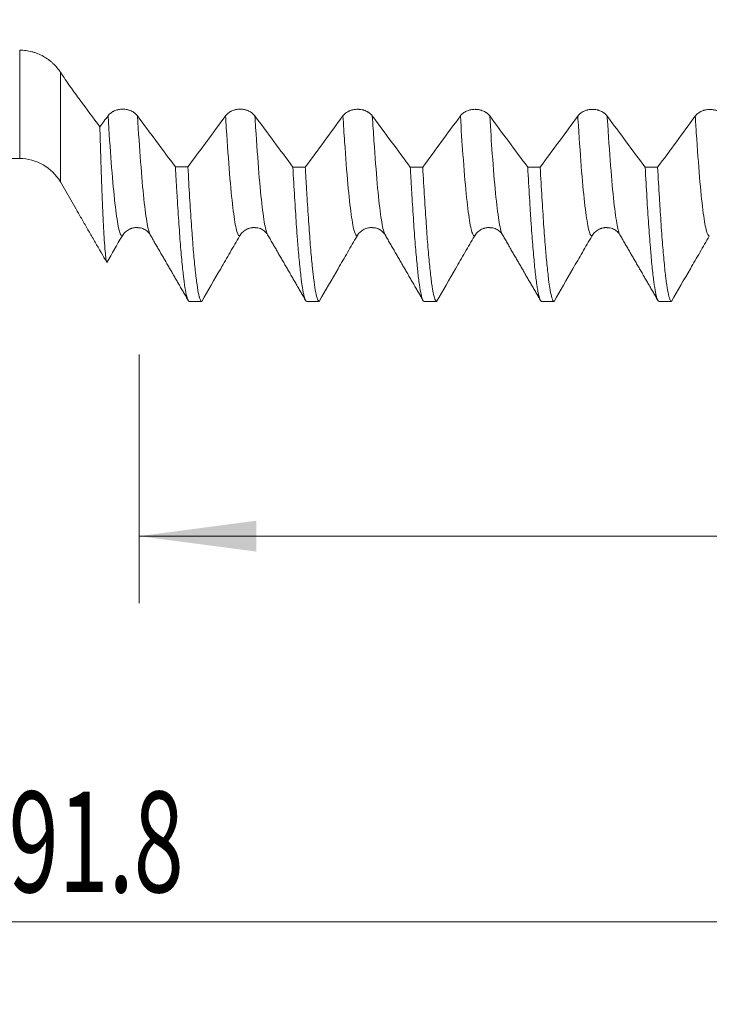
# Model space of a CAD drawing. Units: millimetres. Extents: x -65 to 136, y -82 to 36.
# Drawn here: x 66 to 87, y -36 to -7 of the extents above; entities that cross this region are included whole.
import ezdxf

# ---------------------------------------------------------------- set-up
doc = ezdxf.new("R2010")
doc.units = ezdxf.units.MM
for name, color, linetype in [('1', 4, 'Continuous'), ('2', 7, 'Continuous'), ('SK2', 7, 'Continuous')]:
    doc.layers.add(name, color=color, linetype=linetype)
doc.styles.add('iso_b_vert', font='simplex.shx')
doc.dimstyles.get("Standard").update_dxf_attribs({"dimtxt": 0.18, "dimasz": 0.18, "dimexe": 0.18, "dimexo": 0.0625, "dimgap": 0.09, "dimtad": 1, "dimzin": 0, "dimdsep": 52, "dimtxsty": 'Standard', "dimcen": 0.09, "dimadec": 0, "dimazin": 0, "dimtfac": 1, "dimtdec": 4, "dimtofl": 0, "dimtmove": 0, "dimatfit": 3, "dimfxl": 1, "dimtolj": 1, "dimtzin": 0, "dimarcsym": 0})

# ---------------------------------------------------------------- blocks, each defined once
blk = doc.blocks.new('_U2')
at = {"layer": 'SK2', "lineweight": 13}
for p, q in [((70, -16.698126), (70, -24.110626)), ((115, -16.698126), (115, -24.110626)), ((115, -22.110626), (70, -22.110626))]:
    blk.add_line(p, q, dxfattribs=at)
at = {"layer": 'SK2', "lineweight": 18}
for points in [[(70, -22.110626), (73.499998, -21.649842), (73.500002, -22.57141)], [(115, -22.110626), (111.500002, -22.57141), (111.499998, -21.649842)]]:
    blk.add_solid(points, dxfattribs=at)
at = {"layer": 'SK2', "lineweight": 18, "attachment_point": 7, "line_spacing_factor": 1.084337, "style": 'iso_b_vert'}
for s, insert, char_height in [('\\W0.8315;\\W0.4158;%%p\\W0.8315;0.5', (100.932142, -20.873031), 2.5), ('\\W0.7361;45', (94.5591, -21.225512), 3)]:
    blk.add_mtext(s, dxfattribs=dict(at, insert=insert, char_height=char_height))
blk = doc.blocks.new('_U3')
at = {"layer": 'SK2', "lineweight": 13}
for p, q in [((7, -12.4375), (7, -46.610626)), ((115, -16.698126), (115, -46.610626)), ((115, -44.610626), (7, -44.610626))]:
    blk.add_line(p, q, dxfattribs=at)
at = {"layer": 'SK2', "lineweight": 18}
for points in [[(7, -44.610626), (10.499998, -44.149842), (10.500002, -45.07141)], [(115, -44.610626), (111.500002, -45.07141), (111.499998, -44.149842)]]:
    blk.add_solid(points, dxfattribs=at)
at = {"layer": 'SK2', "lineweight": 18, "insert": (58.621201, -43.725512), "char_height": 3, "attachment_point": 7, "line_spacing_factor": 1.084337, "style": 'iso_b_vert'}
blk.add_mtext('\\W0.6217;108', dxfattribs=at)
blk = doc.blocks.new('_U4')
at = {"layer": '2', "lineweight": 13}
for p, q in [((23.2, -1.5875), (23.2, -35.610626)), ((115, -16.698126), (115, -35.610626)), ((115, -33.610626), (23.2, -33.610626))]:
    blk.add_line(p, q, dxfattribs=at)
at = {"layer": '2', "lineweight": 18}
for points in [[(23.2, -33.610626), (26.699998, -33.149842), (26.700002, -34.07141)], [(115, -33.610626), (111.500002, -34.07141), (111.499998, -33.149842)]]:
    blk.add_solid(points, dxfattribs=at)
at = {"layer": '2', "lineweight": 18, "insert": (66.113486, -32.725512), "char_height": 3, "attachment_point": 7, "line_spacing_factor": 1.084337, "style": 'iso_b_vert'}
blk.add_mtext('\\W0.6563;91.8', dxfattribs=at)

msp = doc.modelspace()

# ---------------------------------------------------------------- linework, layer by layer
at = {"layer": '1', "lineweight": 13}
for p, q in [((66.4432, -10.85), (66.4432, -7.6186)), ((67.6556, -11.55), (67.6556, -8.2745))]:
    msp.add_line(p, q, dxfattribs=at)
at = {"layer": '1', "lineweight": 18}
for p, q in [((7.6538, -10.85), (66.4432, -10.85)), ((67.6556, -11.55), (68.122, -12.3578)), ((73.8336, -13.126), (73.8354, -13.129)), ((77.3336, -13.1259), (77.3359, -13.1299)), ((80.8336, -13.126), (80.8355, -13.1293)), ((84.3336, -13.126), (84.3352, -13.1288))]:
    msp.add_line(p, q, dxfattribs=at)
msp.add_arc((66.4432, -12.25), 1.4, 30, 90, dxfattribs=at)
for points, knots in [([(67.6556, -8.2745), (67.625, -8.2277), (67.5912, -8.1825), (67.5179, -8.0958), (67.4782, -8.0542), (67.4142, -7.9947), (67.3921, -7.9753), (67.3577, -7.9469), (67.3461, -7.9376), (67.3225, -7.9193), (67.2629, -7.8745), (67.2, -7.8341), (67.0952, -7.7754), (67.0407, -7.749), (66.9697, -7.72), (66.9554, -7.7144), (66.9265, -7.7036), (66.9119, -7.6984), (66.868, -7.6837), (66.8386, -7.6748), (66.7496, -7.651), (66.6895, -7.639), (66.5676, -7.6228), (66.5058, -7.6186), (66.4432, -7.6186)], [0, 0, 0, 0, 0.125, 0.125, 0.25, 0.25, 0.3125, 0.3125, 0.34375, 0.34375, 0.375, 0.5, 0.5, 0.625, 0.625, 0.65625, 0.65625, 0.6875, 0.6875, 0.75, 0.75, 0.875, 0.875, 1, 1, 1, 1]), ([(68.8321, -9.9104), (68.6355, -9.6435), (68.4389, -9.3762), (68.1933, -9.0415), (68.1442, -8.9746), (68.0828, -8.8909), (68.0705, -8.8742), (68.0459, -8.8406), (68.0091, -8.7899), (67.8744, -8.6018), (67.7526, -8.4228), (67.6556, -8.2745)], [0, 0, 0, 0, 0.5, 0.5, 0.625, 0.625, 0.65625, 0.65625, 0.6875, 0.75, 1, 1, 1, 1]), ([(69.9532, -9.5766), (69.9309, -9.5464), (69.9041, -9.5192), (69.8651, -9.4886), (69.857, -9.4827), (69.8403, -9.4712), (69.8317, -9.4656), (69.8054, -9.4498), (69.7688, -9.4306), (69.7293, -9.4153), (69.6986, -9.4052), (69.6882, -9.4021), (69.6672, -9.3965), (69.6566, -9.394), (69.6248, -9.3872), (69.6032, -9.3838), (69.5705, -9.3804), (69.5595, -9.3795), (69.5374, -9.3783), (69.5262, -9.378), (69.4707, -9.3779), (69.4272, -9.3823), (69.3737, -9.3935), (69.363, -9.396), (69.3419, -9.4016), (69.3109, -9.4107), (69.2813, -9.4221), (69.2528, -9.435), (69.2434, -9.4396), (69.225, -9.4492), (69.216, -9.4543), (69.1895, -9.4702), (69.1564, -9.493), (69.1275, -9.5189), (69.1007, -9.5463), (69.0883, -9.5609), (69.0772, -9.576)], [0, 0, 0, 0, 0.125, 0.125, 0.15625, 0.15625, 0.1875, 0.1875, 0.25, 0.3125, 0.3125, 0.34375, 0.34375, 0.375, 0.375, 0.4375, 0.4375, 0.46875, 0.46875, 0.5, 0.5, 0.625, 0.625, 0.65625, 0.65625, 0.6875, 0.75, 0.75, 0.78125, 0.78125, 0.8125, 0.8125, 0.875, 0.9375, 0.9375, 1, 1, 1, 1]), ([(73.4534, -9.5786), (73.431, -9.5484), (73.4042, -9.5211), (73.3652, -9.4906), (73.3571, -9.4846), (73.3404, -9.4731), (73.3318, -9.4676), (73.3055, -9.4518), (73.2689, -9.4326), (73.2295, -9.4172), (73.1987, -9.4072), (73.1883, -9.4041), (73.1673, -9.3985), (73.1568, -9.3959), (73.1249, -9.3892), (73.1033, -9.3858), (73.0706, -9.3823), (73.0596, -9.3814), (73.0375, -9.3802), (73.0263, -9.3799), (72.9709, -9.3798), (72.9273, -9.3843), (72.8738, -9.3954), (72.8631, -9.3979), (72.8421, -9.4035), (72.811, -9.4126), (72.7814, -9.424), (72.7529, -9.437), (72.7435, -9.4415), (72.7251, -9.4511), (72.7161, -9.4562), (72.6896, -9.4721), (72.6565, -9.4949), (72.6276, -9.5208), (72.6008, -9.5483), (72.5884, -9.5629), (72.5773, -9.578)], [0, 0, 0, 0, 0.125, 0.125, 0.15625, 0.15625, 0.1875, 0.1875, 0.25, 0.3125, 0.3125, 0.34375, 0.34375, 0.375, 0.375, 0.4375, 0.4375, 0.46875, 0.46875, 0.5, 0.5, 0.625, 0.625, 0.65625, 0.65625, 0.6875, 0.75, 0.75, 0.78125, 0.78125, 0.8125, 0.8125, 0.875, 0.9375, 0.9375, 1, 1, 1, 1]), ([(76.9535, -9.5805), (76.9311, -9.5504), (76.9043, -9.5231), (76.8653, -9.4925), (76.8573, -9.4866), (76.8405, -9.4751), (76.8319, -9.4695), (76.8056, -9.4537), (76.7691, -9.4345), (76.7296, -9.4192), (76.6988, -9.4091), (76.6884, -9.406), (76.6674, -9.4004), (76.6569, -9.3979), (76.625, -9.3911), (76.6035, -9.3877), (76.5707, -9.3842), (76.5597, -9.3834), (76.5376, -9.3822), (76.5264, -9.3819), (76.471, -9.3818), (76.4274, -9.3862), (76.3739, -9.3973), (76.3632, -9.3999), (76.3422, -9.4054), (76.3111, -9.4146), (76.2816, -9.426), (76.253, -9.4389), (76.2436, -9.4435), (76.2253, -9.4531), (76.2162, -9.4582), (76.1898, -9.4741), (76.1567, -9.4969), (76.1277, -9.5228), (76.1009, -9.5503), (76.0885, -9.5648), (76.0775, -9.58)], [0, 0, 0, 0, 0.125, 0.125, 0.15625, 0.15625, 0.1875, 0.1875, 0.25, 0.3125, 0.3125, 0.34375, 0.34375, 0.375, 0.375, 0.4375, 0.4375, 0.46875, 0.46875, 0.5, 0.5, 0.625, 0.625, 0.65625, 0.65625, 0.6875, 0.75, 0.75, 0.78125, 0.78125, 0.8125, 0.8125, 0.875, 0.9375, 0.9375, 1, 1, 1, 1]), ([(80.4536, -9.5825), (80.4313, -9.5523), (80.4044, -9.5251), (80.3655, -9.4945), (80.3574, -9.4886), (80.3407, -9.4771), (80.3321, -9.4715), (80.3058, -9.4557), (80.2692, -9.4365), (80.2297, -9.4211), (80.199, -9.4111), (80.1885, -9.408), (80.1676, -9.4024), (80.157, -9.3998), (80.1251, -9.3931), (80.1036, -9.3897), (80.0708, -9.3862), (80.0599, -9.3853), (80.0377, -9.3841), (80.0266, -9.3838), (79.9711, -9.3837), (79.9275, -9.3882), (79.874, -9.3993), (79.8634, -9.4018), (79.8423, -9.4074), (79.8113, -9.4166), (79.7817, -9.428), (79.7531, -9.4409), (79.7438, -9.4454), (79.7254, -9.4551), (79.7163, -9.4601), (79.6899, -9.4761), (79.6568, -9.4989), (79.6279, -9.5248), (79.601, -9.5523), (79.5887, -9.5668), (79.5776, -9.582)], [0, 0, 0, 0, 0.125, 0.125, 0.15625, 0.15625, 0.1875, 0.1875, 0.25, 0.3125, 0.3125, 0.34375, 0.34375, 0.375, 0.375, 0.4375, 0.4375, 0.46875, 0.46875, 0.5, 0.5, 0.625, 0.625, 0.65625, 0.65625, 0.6875, 0.75, 0.75, 0.78125, 0.78125, 0.8125, 0.8125, 0.875, 0.9375, 0.9375, 1, 1, 1, 1]), ([(83.9537, -9.5845), (83.9314, -9.5543), (83.9046, -9.527), (83.8656, -9.4965), (83.8575, -9.4905), (83.8408, -9.479), (83.8322, -9.4735), (83.8059, -9.4577), (83.7693, -9.4385), (83.7298, -9.4231), (83.6991, -9.413), (83.6886, -9.4099), (83.6677, -9.4043), (83.6571, -9.4018), (83.6252, -9.395), (83.6037, -9.3916), (83.571, -9.3882), (83.56, -9.3873), (83.5379, -9.3861), (83.5267, -9.3858), (83.4712, -9.3857), (83.4276, -9.3901), (83.3742, -9.4013), (83.3635, -9.4038), (83.3424, -9.4094), (83.3114, -9.4185), (83.2818, -9.4299), (83.2532, -9.4428), (83.2439, -9.4474), (83.2255, -9.457), (83.2165, -9.4621), (83.19, -9.478), (83.1569, -9.5009), (83.128, -9.5268), (83.1012, -9.5543), (83.0888, -9.5688), (83.0777, -9.584)], [0, 0, 0, 0, 0.125, 0.125, 0.15625, 0.15625, 0.1875, 0.1875, 0.25, 0.3125, 0.3125, 0.34375, 0.34375, 0.375, 0.375, 0.4375, 0.4375, 0.46875, 0.46875, 0.5, 0.5, 0.625, 0.625, 0.65625, 0.65625, 0.6875, 0.75, 0.75, 0.78125, 0.78125, 0.8125, 0.8125, 0.875, 0.9375, 0.9375, 1, 1, 1, 1]), ([(87.4538, -9.5865), (87.4315, -9.5563), (87.4047, -9.529), (87.3657, -9.4984), (87.3576, -9.4925), (87.3409, -9.481), (87.3323, -9.4754), (87.306, -9.4596), (87.2694, -9.4404), (87.23, -9.425), (87.1992, -9.415), (87.1888, -9.4119), (87.1678, -9.4063), (87.1572, -9.4037), (87.1254, -9.397), (87.1038, -9.3936), (87.0711, -9.3901), (87.0601, -9.3892), (87.038, -9.388), (87.0268, -9.3877), (86.9713, -9.3876), (86.9278, -9.3921), (86.8743, -9.4032), (86.8636, -9.4057), (86.8426, -9.4113), (86.8115, -9.4205), (86.7819, -9.4319), (86.7534, -9.4448), (86.744, -9.4493), (86.7256, -9.459), (86.7166, -9.4641), (86.6901, -9.48), (86.657, -9.5028), (86.6281, -9.5287), (86.6013, -9.5562), (86.5889, -9.5708), (86.5778, -9.5859)], [0, 0, 0, 0, 0.125, 0.125, 0.15625, 0.15625, 0.1875, 0.1875, 0.25, 0.3125, 0.3125, 0.34375, 0.34375, 0.375, 0.375, 0.4375, 0.4375, 0.46875, 0.46875, 0.5, 0.5, 0.625, 0.625, 0.65625, 0.65625, 0.6875, 0.75, 0.75, 0.78125, 0.78125, 0.8125, 0.8125, 0.875, 0.9375, 0.9375, 1, 1, 1, 1]), ([(71.0849, -11.102), (70.8963, -10.8483), (70.7078, -10.5944), (70.3306, -10.086), (70.1419, -9.8314), (69.9532, -9.5766)], [0, 0, 0, 0, 0.5, 0.5, 1, 1, 1, 1]), ([(72.5773, -9.578), (72.3907, -9.8328), (72.204, -10.0872), (71.8304, -10.5953), (71.6436, -10.8489), (71.4566, -11.1022)], [0, 0, 0, 0, 0.5, 0.5, 1, 1, 1, 1]), ([(74.585, -11.1042), (74.3965, -10.8505), (74.2079, -10.5966), (73.8307, -10.088), (73.642, -9.8335), (73.4534, -9.5786)], [0, 0, 0, 0, 0.5, 0.5, 1, 1, 1, 1]), ([(76.0775, -9.58), (75.8909, -9.8348), (75.7042, -10.0893), (75.3306, -10.5974), (75.1437, -10.8511), (74.9567, -11.1044)], [0, 0, 0, 0, 0.5, 0.5, 1, 1, 1, 1]), ([(78.0851, -11.1065), (77.8966, -10.8527), (77.708, -10.5987), (77.3308, -10.0901), (77.1422, -9.8355), (76.9535, -9.5805)], [0, 0, 0, 0, 0.5, 0.5, 1, 1, 1, 1]), ([(79.5776, -9.582), (79.391, -9.8369), (79.2043, -10.0914), (78.8307, -10.5996), (78.6438, -10.8533), (78.4568, -11.1067)], [0, 0, 0, 0, 0.5, 0.5, 1, 1, 1, 1]), ([(81.5853, -11.1087), (81.3967, -10.8549), (81.2081, -10.6009), (80.8309, -10.0922), (80.6423, -9.8375), (80.4536, -9.5825)], [0, 0, 0, 0, 0.5, 0.5, 1, 1, 1, 1]), ([(83.0777, -9.584), (82.8911, -9.8389), (82.7044, -10.0934), (82.3308, -10.6018), (82.1439, -10.8555), (81.957, -11.109)], [0, 0, 0, 0, 0.5, 0.5, 1, 1, 1, 1]), ([(85.0854, -11.111), (84.8968, -10.8571), (84.7083, -10.6031), (84.331, -10.0943), (84.1424, -9.8396), (83.9537, -9.5845)], [0, 0, 0, 0, 0.5, 0.5, 1, 1, 1, 1]), ([(86.5778, -9.5859), (86.3912, -9.8409), (86.2045, -10.0955), (85.8309, -10.6039), (85.644, -10.8577), (85.4571, -11.1112)], [0, 0, 0, 0, 0.5, 0.5, 1, 1, 1, 1]), ([(69.041, -13.9496), (69.0324, -13.9334), (69.0238, -13.8971), (69.0066, -13.7856), (68.998, -13.7102), (68.9808, -13.5205), (68.9722, -13.4061), (68.9613, -13.2379), (68.958, -13.1856), (68.9547, -13.1304), (68.9525, -13.0929), (68.9514, -13.0739), (68.946, -12.9773), (68.9416, -12.8956), (68.9285, -12.6371), (68.9198, -12.4471), (68.9024, -12.0325), (68.8937, -11.8078), (68.8763, -11.3235), (68.8675, -11.0638), (68.8575, -10.7512), (68.8564, -10.7161), (68.8541, -10.6457), (68.8508, -10.5394), (68.8431, -10.2869), (68.8365, -10.063), (68.8321, -9.9104)], [0, 0, 0, 0, 0.125, 0.125, 0.25, 0.25, 0.375, 0.375, 0.40625, 0.421875, 0.421875, 0.4375, 0.4375, 0.5, 0.5, 0.625, 0.625, 0.75, 0.75, 0.875, 0.875, 0.890625, 0.890625, 0.90625, 0.9375, 1, 1, 1, 1]), ([(71.0849, -11.102), (71.0935, -11.2604), (71.1021, -11.4151), (71.1151, -11.6417), (71.1216, -11.7535), (71.1281, -11.8633), (71.1325, -11.936), (71.1346, -11.9721), (71.1542, -12.2942), (71.1714, -12.5608), (71.2059, -13.0559), (71.223, -13.2844), (71.2573, -13.7034), (71.2745, -13.894), (71.3004, -14.1509), (71.3091, -14.2317), (71.32, -14.3266), (71.3221, -14.3452), (71.3265, -14.3819), (71.333, -14.4358), (71.3395, -14.4866), (71.3611, -14.6491), (71.3783, -14.7574), (71.4127, -14.9315), (71.4298, -14.9972), (71.4641, -15.0862), (71.4814, -15.1094), (71.4988, -15.1106)], [0, 0, 0, 0, 0.0625, 0.0625, 0.09375, 0.109375, 0.109375, 0.125, 0.125, 0.25, 0.25, 0.375, 0.375, 0.5, 0.5, 0.5625, 0.5625, 0.578125, 0.578125, 0.59375, 0.625, 0.625, 0.75, 0.75, 0.875, 0.875, 1, 1, 1, 1]), ([(71.8705, -15.1106), (71.8533, -15.1094), (71.8361, -15.0867), (71.8144, -15.0308), (71.808, -15.012), (71.8014, -14.9901), (71.7971, -14.9747), (71.7949, -14.9667), (71.7841, -14.9249), (71.7754, -14.8862), (71.7495, -14.7542), (71.7322, -14.6452), (71.6979, -14.3864), (71.6808, -14.2365), (71.6463, -13.8955), (71.6291, -13.7044), (71.6073, -13.439), (71.603, -13.3845), (71.5943, -13.2735), (71.5813, -13.1036), (71.5684, -12.9239), (71.5425, -12.5513), (71.5253, -12.2855), (71.491, -11.7197), (71.4739, -11.4197), (71.4566, -11.1022)], [0, 0, 0, 0, 0.125, 0.125, 0.15625, 0.171875, 0.171875, 0.1875, 0.1875, 0.25, 0.25, 0.375, 0.375, 0.5, 0.5, 0.625, 0.625, 0.65625, 0.65625, 0.6875, 0.75, 0.75, 0.875, 0.875, 1, 1, 1, 1]), ([(74.585, -11.1042), (74.6022, -11.421), (74.6194, -11.7207), (74.6537, -12.2866), (74.6709, -12.5527), (74.6968, -12.9261), (74.7055, -13.0462), (74.7185, -13.2199), (74.7229, -13.2768), (74.7316, -13.3878), (74.7359, -13.4419), (74.7576, -13.7062), (74.7748, -13.8968), (74.8091, -14.2372), (74.8263, -14.3871), (74.8607, -14.646), (74.8779, -14.7551), (74.8996, -14.8653), (74.9039, -14.886), (74.9126, -14.9248), (74.917, -14.9428), (74.93, -14.9926), (74.9386, -15.0203), (74.9645, -15.0869), (74.9817, -15.1095), (74.9989, -15.1106)], [0, 0, 0, 0, 0.125, 0.125, 0.25, 0.25, 0.3125, 0.3125, 0.34375, 0.34375, 0.375, 0.375, 0.5, 0.5, 0.625, 0.625, 0.75, 0.75, 0.78125, 0.78125, 0.8125, 0.8125, 0.875, 0.875, 1, 1, 1, 1]), ([(75.3706, -15.1106), (75.3684, -15.1104), (75.3662, -15.11), (75.3619, -15.1083), (75.3554, -15.1048), (75.3402, -15.0894), (75.3273, -15.064), (75.3015, -14.9972), (75.2843, -14.9314), (75.25, -14.7574), (75.2328, -14.6493), (75.207, -14.455), (75.1983, -14.3848), (75.1875, -14.2903), (75.1853, -14.2711), (75.181, -14.2319), (75.1788, -14.212), (75.1723, -14.1512), (75.1679, -14.1095), (75.1463, -13.8949), (75.1291, -13.704), (75.0947, -13.2848), (75.0776, -13.0564), (75.0432, -12.5622), (75.026, -12.2964), (75.0044, -11.9401), (75.0001, -11.8676), (74.9936, -11.7571), (74.9914, -11.72), (74.987, -11.6452), (74.9762, -11.457), (74.9653, -11.2631), (74.9567, -11.1044)], [0, 0, 0, 0, 0.015625, 0.015625, 0.03125, 0.0625, 0.125, 0.125, 0.25, 0.25, 0.375, 0.375, 0.4375, 0.4375, 0.453125, 0.453125, 0.46875, 0.46875, 0.5, 0.5, 0.625, 0.625, 0.75, 0.75, 0.875, 0.875, 0.90625, 0.90625, 0.921875, 0.921875, 0.9375, 1, 1, 1, 1]), ([(78.0851, -11.1065), (78.0895, -11.186), (78.096, -11.304), (78.1025, -11.42), (78.1068, -11.4969), (78.109, -11.5351), (78.1198, -11.7245), (78.1285, -11.8712), (78.1544, -12.2973), (78.1716, -12.5625), (78.2059, -13.0563), (78.223, -13.2847), (78.2574, -13.7045), (78.2747, -13.8958), (78.2942, -14.0895), (78.2964, -14.1107), (78.3008, -14.1525), (78.3073, -14.214), (78.3224, -14.3505), (78.3353, -14.4554), (78.3612, -14.6492), (78.3783, -14.7572), (78.4126, -14.9312), (78.4297, -14.9972), (78.4556, -15.0641), (78.4643, -15.0811), (78.4751, -15.0954), (78.4773, -15.098), (78.4816, -15.1024), (78.4838, -15.1042), (78.4903, -15.1087), (78.4947, -15.1103), (78.499, -15.1106)], [0, 0, 0, 0, 0.03125, 0.046875, 0.046875, 0.0625, 0.0625, 0.125, 0.125, 0.25, 0.25, 0.375, 0.375, 0.5, 0.5, 0.515625, 0.515625, 0.53125, 0.5625, 0.625, 0.625, 0.75, 0.75, 0.875, 0.875, 0.9375, 0.9375, 0.953125, 0.953125, 0.96875, 0.96875, 1, 1, 1, 1]), ([(78.8707, -15.1106), (78.8535, -15.1096), (78.8364, -15.0871), (78.802, -14.999), (78.7847, -14.9334), (78.7631, -14.8237), (78.7587, -14.8004), (78.7522, -14.7633), (78.75, -14.7506), (78.7457, -14.7246), (78.7348, -14.6578), (78.724, -14.583), (78.6981, -14.3883), (78.6809, -14.2382), (78.6466, -13.8982), (78.6294, -13.7083), (78.6036, -13.3932), (78.595, -13.2831), (78.582, -13.1103), (78.5755, -13.022), (78.5689, -12.9308), (78.5646, -12.8693), (78.5624, -12.8382), (78.5429, -12.5565), (78.5256, -12.2893), (78.4912, -11.7223), (78.474, -11.4226), (78.4568, -11.1067)], [0, 0, 0, 0, 0.125, 0.125, 0.25, 0.25, 0.28125, 0.28125, 0.296875, 0.296875, 0.3125, 0.375, 0.375, 0.5, 0.5, 0.625, 0.625, 0.6875, 0.6875, 0.71875, 0.734375, 0.734375, 0.75, 0.75, 0.875, 0.875, 1, 1, 1, 1]), ([(81.5853, -11.1087), (81.6024, -11.4244), (81.6196, -11.7244), (81.6455, -12.1502), (81.6541, -12.2882), (81.6671, -12.489), (81.6714, -12.5549), (81.678, -12.6523), (81.6801, -12.6845), (81.6845, -12.7482), (81.7041, -13.0322), (81.7235, -13.2903), (81.7578, -13.7094), (81.775, -13.8992), (81.8094, -14.2392), (81.8266, -14.3895), (81.8482, -14.552), (81.8547, -14.5989), (81.8612, -14.6429), (81.8656, -14.6715), (81.8677, -14.6856), (81.8786, -14.7539), (81.8873, -14.8031), (81.9132, -14.934), (81.9304, -14.9993), (81.9647, -15.0872), (81.9819, -15.1097), (81.9991, -15.1106)], [0, 0, 0, 0, 0.125, 0.125, 0.1875, 0.1875, 0.21875, 0.21875, 0.234375, 0.234375, 0.25, 0.375, 0.375, 0.5, 0.5, 0.625, 0.625, 0.65625, 0.671875, 0.671875, 0.6875, 0.6875, 0.75, 0.75, 0.875, 0.875, 1, 1, 1, 1]), ([(82.3708, -15.1106), (82.3622, -15.1102), (82.3536, -15.1043), (82.3406, -15.0873), (82.3363, -15.0802), (82.3276, -15.0633), (82.3232, -15.0535), (82.3015, -14.9975), (82.2843, -14.9312), (82.2499, -14.7567), (82.2327, -14.6485), (82.1984, -14.3906), (82.1812, -14.2408), (82.1553, -13.9843), (82.1466, -13.8935), (82.1336, -13.7491), (82.1292, -13.6998), (82.1205, -13.5989), (82.1162, -13.5473), (82.0946, -13.2835), (82.0774, -13.0542), (82.0431, -12.56), (82.026, -12.295), (81.9916, -11.7292), (81.9743, -11.4283), (81.957, -11.109)], [0, 0, 0, 0, 0.0625, 0.0625, 0.09375, 0.09375, 0.125, 0.125, 0.25, 0.25, 0.375, 0.375, 0.5, 0.5, 0.5625, 0.5625, 0.59375, 0.59375, 0.625, 0.625, 0.75, 0.75, 0.875, 0.875, 1, 1, 1, 1]), ([(85.0854, -11.111), (85.1027, -11.4292), (85.1199, -11.7294), (85.1543, -12.2947), (85.1714, -12.5598), (85.2058, -13.0547), (85.223, -13.2845), (85.2425, -13.5226), (85.2447, -13.5488), (85.249, -13.6006), (85.2512, -13.6262), (85.2577, -13.7021), (85.2707, -13.8498), (85.2837, -13.9856), (85.3096, -14.2414), (85.3268, -14.3909), (85.3611, -14.6487), (85.3782, -14.757), (85.4041, -14.888), (85.4127, -14.9265), (85.4257, -14.9762), (85.43, -14.9914), (85.4387, -15.0192), (85.4431, -15.0317), (85.4648, -15.0875), (85.482, -15.1098), (85.4992, -15.1106)], [0, 0, 0, 0, 0.125, 0.125, 0.25, 0.25, 0.375, 0.375, 0.390625, 0.390625, 0.40625, 0.40625, 0.4375, 0.5, 0.5, 0.625, 0.625, 0.75, 0.75, 0.8125, 0.8125, 0.84375, 0.84375, 0.875, 0.875, 1, 1, 1, 1]), ([(85.871, -15.1106), (85.8537, -15.1098), (85.8365, -15.0872), (85.8021, -14.9994), (85.785, -14.9342), (85.7506, -14.7608), (85.7333, -14.6526), (85.7138, -14.5061), (85.7116, -14.4894), (85.7072, -14.4555), (85.7007, -14.4036), (85.6856, -14.2761), (85.6726, -14.1556), (85.6468, -13.9), (85.6296, -13.7102), (85.5953, -13.2919), (85.5781, -13.0636), (85.5522, -12.6917), (85.5436, -12.5629), (85.5306, -12.3621), (85.5262, -12.2939), (85.5175, -12.1551), (85.5132, -12.0848), (85.4915, -11.728), (85.4743, -11.4272), (85.4571, -11.1112)], [0, 0, 0, 0, 0.125, 0.125, 0.25, 0.25, 0.375, 0.375, 0.390625, 0.390625, 0.40625, 0.4375, 0.5, 0.5, 0.625, 0.625, 0.75, 0.75, 0.8125, 0.8125, 0.84375, 0.84375, 0.875, 0.875, 1, 1, 1, 1]), ([(68.1213, -12.3567), (68.1385, -12.3864), (68.1557, -12.4161), (68.2017, -12.4959), (68.2306, -12.5459), (68.2884, -12.6461), (68.3174, -12.6962), (68.4042, -12.8465), (68.4621, -12.9468), (68.5779, -13.1474), (68.6358, -13.2476), (68.8094, -13.5485), (68.9252, -13.749), (69.041, -13.9496)], [0, 0, 0, 0, 0.0561584, 0.0561584, 0.1505426, 0.1505426, 0.2449267, 0.2449267, 0.4336951, 0.4336951, 0.6224634, 0.6224634, 1, 1, 1, 1]), ([(69.4968, -13.161), (69.5191, -13.1224), (69.5459, -13.0876), (69.5927, -13.0409), (69.6095, -13.0261), (69.6446, -12.9993), (69.6811, -12.9749), (69.7206, -12.9554), (69.7514, -12.9426), (69.7618, -12.9387), (69.7828, -12.9316), (69.7933, -12.9284), (69.8252, -12.9199), (69.8467, -12.9156), (69.8795, -12.9113), (69.8904, -12.9102), (69.9126, -12.9088), (69.9237, -12.9084), (69.9443, -12.9084), (69.9538, -12.9087), (69.9633, -12.9092)], [0, 0, 0, 0, 0.237248, 0.237248, 0.3558721, 0.3558721, 0.4744961, 0.5931201, 0.5931201, 0.6524321, 0.6524321, 0.7117441, 0.7117441, 0.8303682, 0.8303682, 0.8896802, 0.8896802, 0.9489922, 0.9489922, 1, 1, 1, 1]), ([(69.963, -12.9147), (69.9931, -12.9149), (70.0793, -12.9206), (70.1857, -12.9732), (70.2792, -13.0471), (70.3198, -13.0989), (70.3336, -13.126)], [0, 0, 0, 0, 0.126765, 0.3910256, 0.6878204, 1, 1, 1, 1]), ([(72.9969, -13.161), (73.0192, -13.1225), (73.046, -13.0877), (73.0928, -13.0409), (73.1096, -13.0262), (73.1447, -12.9993), (73.1813, -12.9749), (73.2208, -12.9554), (73.2515, -12.9427), (73.262, -12.9387), (73.2829, -12.9316), (73.2935, -12.9285), (73.3253, -12.9199), (73.3469, -12.9156), (73.3796, -12.9113), (73.3906, -12.9102), (73.4127, -12.9088), (73.4238, -12.9084), (73.4436, -12.9084), (73.4523, -12.9086), (73.461, -12.9091)], [0, 0, 0, 0, 0.2382654, 0.2382654, 0.357398, 0.357398, 0.4765307, 0.5956634, 0.5956634, 0.6552297, 0.6552297, 0.7147961, 0.7147961, 0.8339288, 0.8339288, 0.8934951, 0.8934951, 0.9530615, 0.9530615, 1, 1, 1, 1]), ([(73.4607, -12.9146), (73.491, -12.9147), (73.5776, -12.92), (73.6848, -12.9726), (73.7789, -13.0467), (73.8197, -13.0988), (73.8336, -13.126)], [0, 0, 0, 0, 0.1267151, 0.390859, 0.6876978, 1, 1, 1, 1]), ([(76.497, -13.161), (76.5193, -13.1225), (76.5461, -13.0877), (76.5929, -13.0409), (76.6097, -13.0261), (76.6448, -12.9993), (76.6814, -12.9749), (76.7209, -12.9554), (76.7516, -12.9427), (76.7621, -12.9387), (76.783, -12.9316), (76.7936, -12.9284), (76.8254, -12.9199), (76.847, -12.9156), (76.8797, -12.9113), (76.8907, -12.9102), (76.9128, -12.9088), (76.924, -12.9084), (76.9432, -12.9084), (76.9514, -12.9086), (76.9595, -12.909)], [0, 0, 0, 0, 0.2389771, 0.2389771, 0.3584656, 0.3584656, 0.4779542, 0.5974427, 0.5974427, 0.657187, 0.657187, 0.7169313, 0.7169313, 0.8364198, 0.8364198, 0.8961641, 0.8961641, 0.9559084, 0.9559084, 1, 1, 1, 1]), ([(76.9592, -12.9146), (76.9896, -12.9146), (77.0766, -12.9196), (77.1843, -12.9722), (77.2787, -13.0465), (77.3197, -13.0986), (77.3336, -13.1259)], [0, 0, 0, 0, 0.1265634, 0.3905257, 0.6874564, 1, 1, 1, 1]), ([(79.9972, -13.161), (80.0194, -13.1225), (80.0462, -13.0876), (80.093, -13.0409), (80.1099, -13.0261), (80.1449, -12.9993), (80.1815, -12.9749), (80.221, -12.9554), (80.2518, -12.9427), (80.2622, -12.9387), (80.2832, -12.9316), (80.2937, -12.9284), (80.3256, -12.9199), (80.3471, -12.9156), (80.3798, -12.9113), (80.3908, -12.9102), (80.4129, -12.9088), (80.4241, -12.9084), (80.4424, -12.9084), (80.4496, -12.9086), (80.4569, -12.9089)], [0, 0, 0, 0, 0.2401682, 0.2401682, 0.3602523, 0.3602523, 0.4803364, 0.6004205, 0.6004205, 0.6604625, 0.6604625, 0.7205046, 0.7205046, 0.8405887, 0.8405887, 0.9006307, 0.9006307, 0.9606728, 0.9606728, 1, 1, 1, 1]), ([(80.4566, -12.9145), (80.4871, -12.9143), (80.5746, -12.9189), (80.6833, -12.9715), (80.7783, -13.0461), (80.8196, -13.0985), (80.8335, -13.1259)], [0, 0, 0, 0, 0.1265796, 0.3904248, 0.6873775, 1, 1, 1, 1]), ([(83.4973, -13.161), (83.5196, -13.1225), (83.5464, -13.0877), (83.5931, -13.0409), (83.61, -13.0262), (83.6451, -12.9993), (83.6816, -12.9749), (83.7211, -12.9554), (83.7519, -12.9427), (83.7623, -12.9388), (83.7833, -12.9317), (83.7938, -12.9285), (83.8257, -12.9199), (83.8472, -12.9157), (83.8799, -12.9113), (83.8909, -12.9102), (83.913, -12.9088), (83.9242, -12.9084), (83.9416, -12.9084), (83.9479, -12.9085), (83.9541, -12.9088)], [0, 0, 0, 0, 0.241422, 0.241422, 0.362133, 0.362133, 0.482844, 0.603555, 0.603555, 0.6639105, 0.6639105, 0.724266, 0.724266, 0.844977, 0.844977, 0.9053325, 0.9053325, 0.965688, 0.965688, 1, 1, 1, 1]), ([(83.9538, -12.9145), (83.9845, -12.9141), (84.0724, -12.9182), (84.1822, -12.9708), (84.278, -13.0456), (84.3196, -13.0984), (84.3336, -13.126)], [0, 0, 0, 0, 0.1266946, 0.3905013, 0.6874265, 1, 1, 1, 1]), ([(71.8705, -15.1106), (72.0582, -14.7856), (72.2459, -14.4607), (72.5275, -13.9733), (72.6213, -13.8108), (72.8091, -13.4859), (72.903, -13.3235), (72.9969, -13.161)], [0, 0, 0, 0, 0.5, 0.5, 0.75, 0.75, 1, 1, 1, 1]), ([(75.3706, -15.1106), (75.5583, -14.7856), (75.746, -14.4607), (76.0276, -13.9733), (76.1215, -13.8108), (76.3092, -13.4859), (76.4031, -13.3235), (76.497, -13.161)], [0, 0, 0, 0, 0.5, 0.5, 0.75, 0.75, 1, 1, 1, 1]), ([(78.8707, -15.1106), (79.0584, -14.7856), (79.2461, -14.4607), (79.5277, -13.9733), (79.6216, -13.8108), (79.8094, -13.4859), (79.9032, -13.3235), (79.9972, -13.161)], [0, 0, 0, 0, 0.5, 0.5, 0.75, 0.75, 1, 1, 1, 1]), ([(82.3708, -15.1106), (82.5585, -14.7856), (82.7462, -14.4607), (83.0278, -13.9733), (83.1217, -13.8108), (83.3095, -13.4859), (83.4034, -13.3235), (83.4973, -13.161)], [0, 0, 0, 0, 0.5, 0.5, 0.75, 0.75, 1, 1, 1, 1]), ([(85.871, -15.1106), (86.0586, -14.7856), (86.2464, -14.4607), (86.528, -13.9733), (86.6218, -13.8109), (86.8096, -13.486), (86.9035, -13.3235), (86.9974, -13.1611)], [0, 0, 0, 0, 0.5, 0.5, 0.75, 0.75, 1, 1, 1, 1])]:
    msp.add_open_spline(points, degree=3, knots=knots, dxfattribs=at)
for points, degree in [([(69.0772, -9.576), (68.9955, -9.6876), (68.9138, -9.799), (68.8321, -9.9104)], 3), ([(71.0849, -11.102), (71.2088, -11.102), (71.3327, -11.1021), (71.4566, -11.1022)], 3), ([(74.585, -11.1042), (74.7089, -11.1043), (74.8328, -11.1044), (74.9567, -11.1044)], 3), ([(78.0851, -11.1065), (78.209, -11.1065), (78.3329, -11.1066), (78.4568, -11.1067)], 3), ([(81.5853, -11.1087), (81.7092, -11.1088), (81.8331, -11.1089), (81.957, -11.109)], 3), ([(85.0854, -11.111), (85.2093, -11.111), (85.3332, -11.1111), (85.4571, -11.1112)], 3), ([(69.041, -13.9496), (69.1929, -13.6867), (69.3448, -13.4239), (69.4968, -13.161)], 3), ([(70.3336, -13.126), (70.9027, -14.1087), (71.4715, -15.0917)], 2), ([(73.8336, -13.126), (74.4028, -14.1087), (74.9715, -15.0917)], 2), ([(77.3336, -13.1259), (77.9027, -14.1087), (78.4715, -15.0917)], 2), ([(80.8335, -13.1259), (81.3935, -14.0927), (81.953, -15.0598)], 2), ([(84.3336, -13.126), (84.9028, -14.1088), (85.4715, -15.0917)], 2), ([(71.8705, -15.1106), (71.7466, -15.1106), (71.6227, -15.1106), (71.4988, -15.1106)], 3), ([(75.3706, -15.1106), (75.2467, -15.1106), (75.1228, -15.1106), (74.9989, -15.1106)], 3), ([(78.8707, -15.1106), (78.7468, -15.1106), (78.6229, -15.1106), (78.499, -15.1106)], 3), ([(82.3708, -15.1106), (82.2469, -15.1106), (82.123, -15.1106), (81.9991, -15.1106)], 3), ([(85.871, -15.1106), (85.7471, -15.1106), (85.6231, -15.1106), (85.4992, -15.1106)], 3)]:
    msp.add_open_spline(points, degree=degree, dxfattribs=at)
at = {"layer": '1', "lineweight": 13}
for points, knots in [([(69.0772, -9.576), (69.1088, -10.0876), (69.173, -11.0344), (69.2699, -12.132), (69.3678, -12.8678), (69.4435, -13.1293), (69.4865, -13.1603), (69.4968, -13.161)], [0, 0, 0, 0, 0.2256854, 0.4591702, 0.6926549, 0.9261397, 1, 1, 1, 1]), ([(69.9532, -9.5766), (69.9843, -10.08), (70.048, -11.0208), (70.1444, -12.1181), (70.2401, -12.8429), (70.3032, -13.0737), (70.3337, -13.1261)], [0, 0, 0, 0, 0.2449271, 0.5024338, 0.7599405, 1, 1, 1, 1]), ([(72.5773, -9.578), (72.5851, -9.704), (72.6255, -10.3447), (72.6986, -11.3602), (72.7966, -12.3711), (72.8946, -13.0002), (72.9613, -13.1557), (72.9954, -13.1609), (72.9969, -13.161)], [0, 0, 0, 0, 0.0556092, 0.289094, 0.5225788, 0.7560636, 0.9895483, 1, 1, 1, 1]), ([(73.4534, -9.5786), (73.4606, -9.6964), (73.5006, -10.33), (73.5731, -11.3422), (73.6711, -12.3586), (73.7579, -12.9215), (73.8121, -13.0889), (73.8336, -13.126)], [0, 0, 0, 0, 0.0573812, 0.3150121, 0.572643, 0.8302738, 1, 1, 1, 1]), ([(76.0775, -9.58), (76.0941, -9.8496), (76.1434, -10.6104), (76.2254, -11.6723), (76.3233, -12.5816), (76.4139, -13.0634), (76.4718, -13.1596), (76.497, -13.161)], [0, 0, 0, 0, 0.1190162, 0.3525015, 0.5859868, 0.8194722, 1, 1, 1, 1]), ([(76.9535, -9.5805), (76.9696, -9.842), (77.0184, -10.5961), (77.0999, -11.6558), (77.1978, -12.5708), (77.2757, -12.99), (77.321, -13.1042), (77.3336, -13.1259)], [0, 0, 0, 0, 0.1274037, 0.3851504, 0.6428971, 0.9006438, 1, 1, 1, 1]), ([(79.5776, -9.582), (79.6031, -9.9952), (79.6613, -10.8686), (79.7521, -11.9575), (79.85, -12.7632), (79.9317, -13.1067), (79.9808, -13.1602), (79.9972, -13.161)], [0, 0, 0, 0, 0.1824232, 0.415909, 0.6493948, 0.8828807, 1, 1, 1, 1]), ([(80.4536, -9.5825), (80.4786, -9.9876), (80.5363, -10.8547), (80.6266, -11.9425), (80.7246, -12.754), (80.7935, -13.0484), (80.8299, -13.1196), (80.8336, -13.126)], [0, 0, 0, 0, 0.1974652, 0.4552964, 0.7131275, 0.9709587, 1, 1, 1, 1]), ([(83.0777, -9.584), (83.0794, -9.6119), (83.1138, -10.1659), (83.1808, -11.1381), (83.2788, -12.2152), (83.3768, -12.9154), (83.4496, -13.1398), (83.4898, -13.1607), (83.4973, -13.161)], [0, 0, 0, 0, 0.0123444, 0.2458308, 0.4793173, 0.7128037, 0.9462901, 1, 1, 1, 1]), ([(83.9537, -9.5845), (83.9549, -9.6043), (83.9888, -10.151), (84.0554, -11.1191), (84.1533, -12.2017), (84.2461, -12.8702), (84.3062, -13.0787), (84.3336, -13.126)], [0, 0, 0, 0, 0.009656, 0.2675404, 0.5254249, 0.7833093, 1, 1, 1, 1]), ([(86.5778, -9.5859), (86.5884, -9.7575), (86.6317, -10.4364), (86.7076, -11.4676), (86.8055, -12.4447), (86.9021, -13.0297), (86.9661, -13.1598), (86.9974, -13.1611)], [0, 0, 0, 0, 0.0757524, 0.3092396, 0.5427267, 0.7762139, 1, 1, 1, 1])]:
    msp.add_open_spline(points, degree=3, knots=knots, dxfattribs=at)

# ---------------------------------------------------------------- dimensions: what is measured, and where the dimension line sits
at = {"layer": '2', "lineweight": 18}
dim = msp.add_linear_dim(base=(23.2, -33.6106), p1=(115, -15.1106), p2=(23.2, 0), dimstyle='Standard', override={"dimtxt": 3, "dimasz": 3.5, "dimexe": 2, "dimexo": 1.5875, "dimgap": 1.5, "dimtad": 1, "dimtih": 1, "dimtoh": 0, "dimdec": 1, "dimlfac": 1, "dimzin": 8, "dimdsep": 46, "dimlunit": 2, "dimpost": '<>', "dimtxsty": 'iso_b_vert', "dimsah": 1, "dimse1": 0, "dimse2": 0, "dimsd1": 0, "dimsd2": 0, "dimclrd": 2, "dimclre": 2, "dimclrt": 2, "dimtol": 0, "dimtm": -0.1, "dimtfac": 1.166667, "dimtdec": 3, "dimtofl": 1, "dimtmove": 0, "dimtzin": 8, "dimlwd": 13, "dimlwe": 13}, dxfattribs=at)
dim.commit()
dim.dimension.update_dxf_attribs({"geometry": '_U4', "text_midpoint": (69.1, -33.6106)})
at = {"layer": 'SK2', "lineweight": 18}
for base, p2, override, picture, middle in [((7, -44.6106), (7, -10.85), {"dimtxt": 3, "dimasz": 3.5, "dimexe": 2, "dimexo": 1.5875, "dimgap": 1.5, "dimtad": 1, "dimtih": 1, "dimtoh": 0, "dimdec": 1, "dimlfac": 1, "dimzin": 8, "dimdsep": 46, "dimlunit": 2, "dimpost": '<>', "dimtxsty": 'iso_b_vert', "dimsah": 1, "dimse1": 0, "dimse2": 0, "dimsd1": 0, "dimsd2": 0, "dimclrd": 2, "dimclre": 2, "dimclrt": 2, "dimtol": 0, "dimtm": -0.1, "dimtfac": 1.166667, "dimtdec": 3, "dimtofl": 1, "dimtmove": 0, "dimtzin": 8, "dimlwd": 13, "dimlwe": 13}, '_U3', (61, -44.6106)), ((70, -22.1106), (70, -15.1106), {"dimtxt": 3, "dimasz": 3.5, "dimexe": 2, "dimexo": 1.5875, "dimgap": 1.5, "dimtad": 1, "dimtih": 1, "dimtoh": 0, "dimdec": 1, "dimlfac": 1, "dimzin": 8, "dimdsep": 46, "dimlunit": 2, "dimpost": '<>', "dimtxsty": 'iso_b_vert', "dimsah": 1, "dimse1": 0, "dimse2": 0, "dimsd1": 0, "dimsd2": 0, "dimclrd": 2, "dimclre": 2, "dimclrt": 2, "dimtol": 1, "dimlim": 0, "dimtp": 0.5, "dimtm": 0.5, "dimtfac": 0.833333, "dimtdec": 3, "dimtofl": 1, "dimtmove": 0, "dimtzin": 8, "dimlwd": 13, "dimlwe": 13}, '_U2', (101.2245, -22.1106))]:
    dim = msp.add_linear_dim(base=base, p1=(115, -15.1106), p2=p2, dimstyle='Standard', override=override, dxfattribs=at)
    dim.commit()
    dim.dimension.update_dxf_attribs({"geometry": picture, "text_midpoint": middle})

doc.saveas('drawing.dxf')
